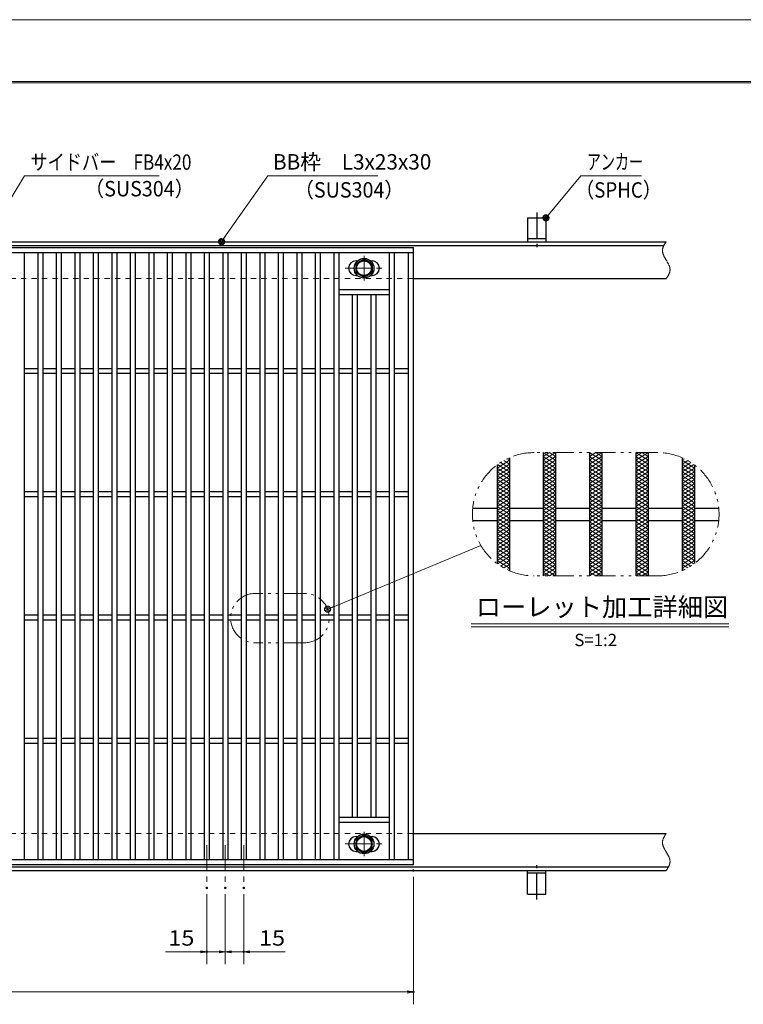
# Model space of a CAD drawing. Units: millimetres. Extents: x -1050 to 1050, y -743 to 742.
# Drawn here: x -115 to 472, y -56 to 742 of the extents above; entities that cross this region are included whole.
import ezdxf

# ---------------------------------------------------------------- set-up
doc = ezdxf.new("R2010")
doc.units = ezdxf.units.MM
doc.header["$LTSCALE"] = 5
for name, pattern in [('JWW_CENTER1', [6.773333, 4.233333, -0.846667, 0.846667, -0.846667]), ('JWW_DASHED1', [1.693333, 0.846667, -0.846667]), ('JWW_PHANTOM1', [6.773333, 3.386667, -0.846667, 0.423333, -0.846667, 0.423333, -0.846667])]:
    doc.linetypes.add(name, pattern=pattern)
for name, color, linetype in [('7-図\u3000枠', 7, 'Continuous'), ('アンカー', 7, 'Continuous'), ('ハッチング', 7, 'Continuous'), ('中心線', 7, 'Continuous'), ('寸法注釈', 7, 'Continuous'), ('想像線', 7, 'Continuous'), ('枠', 7, 'Continuous'), ('溝開口', 7, 'Continuous'), ('締付部品', 7, 'Continuous'), ('蓋', 7, 'Continuous')]:
    doc.layers.add(name, color=color, linetype=linetype)
doc.styles.add('HG丸ｺﾞｼｯｸM-PRO', font='txt', dxfattribs={"height": 1})
doc.styles.add('ＭＳ ゴシック', font='txt', dxfattribs={"height": 1})

# ---------------------------------------------------------------- blocks, each defined once
blk = doc.blocks.new('A$C5D7C781A_0-A_')
at = {"layer": 'アンカー', "color": 6, "linetype": 'JWW_CENTER1', "lineweight": 25}
blk.add_line((7.5, 28.02), (7.5, 0), dxfattribs=at)
at = {"layer": 'アンカー', "color": 7, "linetype": 'Continuous', "lineweight": 25}
for p, q in [((0, 23.76), (0, 4.45)), ((0, 23.76), (15, 23.76)), ((15, 23.76), (15, 4.45)), ((15, 6.75), (0, 6.75)), ((0, 4.45), (15, 4.45))]:
    blk.add_line(p, q, dxfattribs=at)
blk = doc.blocks.new('_OPEN_0-1_')
at = {"layer": '寸法注釈', "color": 2, "linetype": 'Continuous', "lineweight": 5}
for p, q in [((-1, 0.17), (0, 0)), ((0, 0), (-1, -0.17)), ((0, 0), (-1, 0))]:
    blk.add_line(p, q, dxfattribs=at)
blk = doc.blocks.new('_Dot_0-1_')
at = {"layer": '寸法注釈', "color": 2, "linetype": 'Continuous', "lineweight": 5}
for p, q in [((-0.5, 0), (-1, 0)), ((-0.48, 0.12), (-0.5, 0.06)), ((-0.5, 0.06), (-0.5, 0)), ((-0.5, 0), (-0.5, -0.06)), ((0, 0), (-0.5, 0)), ((-0.5, 0), (0, 0)), ((-0.46, 0.18), (-0.48, 0.12)), ((-0.44, 0.24), (-0.46, 0.18)), ((-0.4, 0.29), (-0.44, 0.24)), ((-0.36, 0.34), (-0.4, 0.29)), ((-0.32, 0.39), (-0.36, 0.34)), ((-0.27, 0.42), (-0.32, 0.39)), ((-0.21, 0.45), (-0.27, 0.42)), ((-0.15, 0.48), (-0.21, 0.45)), ((-0.09, 0.49), (-0.15, 0.48)), ((-0.03, 0.5), (-0.09, 0.49)), ((0.03, 0.5), (-0.03, 0.5)), ((0.5, 0), (0, 0)), ((0, 0), (0, 0)), ((0, 0), (0, 0)), ((0, 0), (0, 0)), ((0, 0), (0, 0)), ((0, 0), (0, 0)), ((0, 0), (0, 0)), ((0, 0), (0, 0)), ((0, 0), (0, 0)), ((0, 0), (0, 0)), ((0, 0), (0, 0)), ((0, 0), (0, 0)), ((0, 0), (0, 0)), ((0, 0), (0, 0)), ((0, 0), (0, 0)), ((0, 0), (0, 0)), ((0, 0), (0, 0)), ((0, 0), (0, 0)), ((0, 0), (0, 0)), ((0, 0), (0, 0)), ((0, 0), (0, 0)), ((0, 0), (0, 0)), ((0, 0), (0, 0)), ((0, 0), (0, 0)), ((0, 0), (0, 0)), ((0, 0), (0, 0)), ((0, 0), (0, 0)), ((0, 0), (0, 0)), ((0, 0), (0, 0)), ((0, 0), (0, 0)), ((0, 0), (0, 0)), ((0, 0), (0, 0)), ((0, 0), (0, 0)), ((0, 0), (0, 0)), ((0, 0), (0, 0)), ((0, 0), (0, 0)), ((0, 0), (0, 0)), ((0, 0), (0, 0)), ((0, 0), (0, 0)), ((0, 0), (0, 0)), ((0, 0), (0, 0)), ((0, 0), (0, 0)), ((0, 0), (0, 0)), ((0, 0), (0, 0)), ((0, 0), (0, 0)), ((0, 0), (0, 0)), ((0, 0), (0, 0)), ((0, 0), (0, 0)), ((0, 0), (0, 0)), ((0, 0), (0, 0)), ((0, 0), (0, 0)), ((0, 0), (0.5, 0)), ((0.09, 0.49), (0.03, 0.5)), ((0.15, 0.48), (0.09, 0.49)), ((0.21, 0.45), (0.15, 0.48)), ((0.27, 0.42), (0.21, 0.45)), ((0.32, 0.39), (0.27, 0.42)), ((0.36, 0.34), (0.32, 0.39)), ((0.4, 0.29), (0.36, 0.34)), ((0.44, 0.24), (0.4, 0.29)), ((0.46, 0.18), (0.44, 0.24)), ((0.48, 0.12), (0.46, 0.18)), ((0.5, 0.06), (0.48, 0.12)), ((0.5, 0), (0.5, 0.06)), ((-0.5, -0.06), (-0.48, -0.12)), ((-0.48, -0.12), (-0.46, -0.18)), ((-0.46, -0.18), (-0.44, -0.24)), ((-0.44, -0.24), (-0.4, -0.29)), ((-0.4, -0.29), (-0.36, -0.34)), ((-0.36, -0.34), (-0.32, -0.39)), ((-0.32, -0.39), (-0.27, -0.42)), ((-0.27, -0.42), (-0.21, -0.45)), ((-0.21, -0.45), (-0.15, -0.48)), ((-0.15, -0.48), (-0.09, -0.49)), ((-0.09, -0.49), (-0.03, -0.5)), ((-0.03, -0.5), (0.03, -0.5)), ((0.03, -0.5), (0.09, -0.49)), ((0.09, -0.49), (0.15, -0.48)), ((0.15, -0.48), (0.21, -0.45)), ((0.21, -0.45), (0.27, -0.42)), ((0.27, -0.42), (0.32, -0.39)), ((0.32, -0.39), (0.36, -0.34)), ((0.36, -0.34), (0.4, -0.29)), ((0.4, -0.29), (0.44, -0.24)), ((0.44, -0.24), (0.46, -0.18)), ((0.46, -0.18), (0.48, -0.12)), ((0.48, -0.12), (0.5, -0.06)), ((0.5, -0.06), (0.5, 0))]:
    blk.add_line(p, q, dxfattribs=at)
at = {"layer": '寸法注釈', "color": 2, "linetype": 'Continuous', "lineweight": 20}
for p, q in [((0.49, 0.1), (-0.49, 0.1)), ((0.4, 0.3), (-0.4, 0.3)), ((0.46, -0.2), (-0.46, -0.2)), ((0.3, -0.4), (-0.3, -0.4))]:
    blk.add_line(p, q, dxfattribs=at)

msp = doc.modelspace()

# ---------------------------------------------------------------- linework, layer by layer
at = {"layer": '7-図\u3000枠', "color": 4, "linetype": 'Continuous', "lineweight": 5}
for p, q in [((-975, 692.5), (1000, 692.5)), ((-973.75, 691.25), (998.75, 691.25))]:
    msp.add_line(p, q, dxfattribs=at)
at = {"layer": 'DEFPOINTS', "color": 4, "linetype": 'Continuous', "lineweight": 5}
msp.add_line((-1050, 742.5), (1050, 742.5), dxfattribs=at)
at = {"layer": 'DEFPOINTS', "color": 4, "linetype": 'Continuous', "lineweight": 5, "const_width": 1}
for points in [[(205.05, 52.47, 0.414214), (204.55, 52.97, 0.414214), (204.05, 52.47, 0.414214), (204.55, 51.97, 0.414214)], [(37.55, 38.33, 0.414214), (37.05, 38.83, 0.414214), (36.55, 38.33, 0.414214), (37.05, 37.83, 0.414214)], [(52.55, 38.33, 0.414214), (52.05, 38.83, 0.414214), (51.55, 38.33, 0.414214), (52.05, 37.83, 0.414214)], [(52.55, 38.33, 0.414214), (52.05, 38.83, 0.414214), (51.55, 38.33, 0.414214), (52.05, 37.83, 0.414214)], [(67.55, 38.33, 0.414214), (67.05, 38.83, 0.414214), (66.55, 38.33, 0.414214), (67.05, 37.83, 0.414214)], [(37.55, -13.48, 0.414214), (37.05, -12.98, 0.414214), (36.55, -13.48, 0.414214), (37.05, -13.98, 0.414214)], [(67.55, -13.48, 0.414214), (67.05, -12.98, 0.414214), (66.55, -13.48, 0.414214), (67.05, -13.98, 0.414214)], [(205.05, -46.05, 0.414214), (204.55, -45.55, 0.414214), (204.05, -46.05, 0.414214), (204.55, -46.55, 0.414214)]]:
    msp.add_lwpolyline(points, format="xyb", close=True, dxfattribs=at)
at = {"layer": 'ハッチング', "color": 4, "linetype": 'Continuous', "lineweight": 15}
for p, q in [((309.89, 385.16), (319.89, 391.41)), ((309.89, 391.41), (319.89, 385.16)), ((309.89, 388.28), (314.89, 391.41)), ((314.89, 391.41), (319.89, 388.28)), ((347.39, 385.16), (357.39, 391.41)), ((347.39, 391.41), (357.39, 385.16)), ((347.39, 388.28), (352.39, 391.41)), ((352.39, 391.41), (357.39, 388.28)), ((384.89, 385.16), (394.89, 391.41)), ((384.89, 391.41), (394.89, 385.16)), ((384.89, 388.28), (389.89, 391.41)), ((389.89, 391.41), (394.89, 388.28)), ((272.39, 378.91), (282.39, 385.16)), ((275.23, 383.38), (282.39, 378.91)), ((277.76, 384.92), (282.39, 382.03)), ((280.48, 386.35), (282.39, 385.16)), ((309.89, 382.03), (319.89, 388.28)), ((309.89, 388.28), (319.89, 382.03)), ((309.89, 378.91), (319.89, 385.16)), ((309.89, 385.16), (319.89, 378.91)), ((347.39, 382.03), (357.39, 388.28)), ((347.39, 388.28), (357.39, 382.03)), ((347.39, 378.91), (357.39, 385.16)), ((347.39, 385.16), (357.39, 378.91)), ((384.89, 382.03), (394.89, 388.28)), ((384.89, 388.28), (394.89, 382.03)), ((384.89, 378.91), (394.89, 385.16)), ((384.89, 385.16), (394.89, 378.91)), ((422.39, 385.16), (424.3, 386.35)), ((422.39, 385.16), (432.39, 378.91)), ((422.39, 382.03), (427.01, 384.92)), ((422.39, 378.91), (429.55, 383.38)), ((272.39, 375.78), (282.39, 382.03)), ((272.39, 378.91), (282.39, 372.66)), ((272.39, 372.66), (282.39, 378.91)), ((272.39, 375.78), (282.39, 369.53)), ((272.39, 369.53), (282.39, 375.78)), ((272.85, 381.75), (282.39, 375.78)), ((309.89, 375.78), (319.89, 382.03)), ((309.89, 382.03), (319.89, 375.78)), ((309.89, 378.91), (319.89, 372.66)), ((309.89, 372.66), (319.89, 378.91)), ((309.89, 375.78), (319.89, 369.53)), ((309.89, 369.53), (319.89, 375.78)), ((347.39, 375.78), (357.39, 382.03)), ((347.39, 382.03), (357.39, 375.78)), ((347.39, 378.91), (357.39, 372.66)), ((347.39, 372.66), (357.39, 378.91)), ((347.39, 375.78), (357.39, 369.53)), ((347.39, 369.53), (357.39, 375.78)), ((384.89, 375.78), (394.89, 382.03)), ((384.89, 382.03), (394.89, 375.78)), ((384.89, 378.91), (394.89, 372.66)), ((384.89, 372.66), (394.89, 378.91)), ((384.89, 375.78), (394.89, 369.53)), ((384.89, 369.53), (394.89, 375.78)), ((422.39, 382.03), (432.39, 375.78)), ((422.39, 375.78), (431.93, 381.75)), ((422.39, 378.91), (432.39, 372.66)), ((422.39, 372.66), (432.39, 378.91)), ((422.39, 375.78), (432.39, 369.53)), ((422.39, 369.53), (432.39, 375.78)), ((272.39, 372.66), (282.39, 366.41)), ((272.39, 366.41), (282.39, 372.66)), ((272.39, 369.53), (282.39, 363.28)), ((272.39, 363.28), (282.39, 369.53)), ((309.89, 372.66), (319.89, 366.41)), ((309.89, 366.41), (319.89, 372.66)), ((309.89, 369.53), (319.89, 363.28)), ((309.89, 363.28), (319.89, 369.53)), ((347.39, 372.66), (357.39, 366.41)), ((347.39, 366.41), (357.39, 372.66)), ((347.39, 369.53), (357.39, 363.28)), ((347.39, 363.28), (357.39, 369.53)), ((384.89, 372.66), (394.89, 366.41)), ((384.89, 366.41), (394.89, 372.66)), ((384.89, 369.53), (394.89, 363.28)), ((384.89, 363.28), (394.89, 369.53)), ((422.39, 372.66), (432.39, 366.41)), ((422.39, 366.41), (432.39, 372.66)), ((422.39, 369.53), (432.39, 363.28)), ((422.39, 363.28), (432.39, 369.53)), ((272.39, 366.41), (282.39, 360.16)), ((272.39, 360.16), (282.39, 366.41)), ((272.39, 363.28), (282.39, 357.03)), ((272.39, 357.03), (282.39, 363.28)), ((272.39, 353.91), (282.39, 360.16)), ((272.39, 360.16), (282.39, 353.91)), ((309.89, 360.16), (319.89, 366.41)), ((309.89, 366.41), (319.89, 360.16)), ((309.89, 363.28), (319.89, 357.03)), ((309.89, 357.03), (319.89, 363.28)), ((309.89, 353.91), (319.89, 360.16)), ((309.89, 360.16), (319.89, 353.91)), ((347.39, 366.41), (357.39, 360.16)), ((347.39, 360.16), (357.39, 366.41)), ((347.39, 363.28), (357.39, 357.03)), ((347.39, 357.03), (357.39, 363.28)), ((347.39, 353.91), (357.39, 360.16)), ((347.39, 360.16), (357.39, 353.91)), ((384.89, 366.41), (394.89, 360.16)), ((384.89, 360.16), (394.89, 366.41)), ((384.89, 363.28), (394.89, 357.03)), ((384.89, 357.03), (394.89, 363.28)), ((384.89, 353.91), (394.89, 360.16)), ((384.89, 360.16), (394.89, 353.91)), ((422.39, 366.41), (432.39, 360.16)), ((422.39, 360.16), (432.39, 366.41)), ((422.39, 363.28), (432.39, 357.03)), ((422.39, 357.03), (432.39, 363.28)), ((422.39, 353.91), (432.39, 360.16)), ((422.39, 360.16), (432.39, 353.91)), ((272.39, 350.78), (282.39, 357.03)), ((272.39, 357.03), (282.39, 350.78)), ((272.39, 347.66), (282.39, 353.91)), ((272.39, 353.91), (282.39, 347.66)), ((309.89, 350.78), (319.89, 357.03)), ((309.89, 357.03), (319.89, 350.78)), ((309.89, 347.66), (319.89, 353.91)), ((309.89, 353.91), (319.89, 347.66)), ((347.39, 350.78), (357.39, 357.03)), ((347.39, 357.03), (357.39, 350.78)), ((347.39, 347.66), (357.39, 353.91)), ((347.39, 353.91), (357.39, 347.66)), ((384.89, 350.78), (394.89, 357.03)), ((384.89, 357.03), (394.89, 350.78)), ((384.89, 347.66), (394.89, 353.91)), ((384.89, 353.91), (394.89, 347.66)), ((422.39, 350.78), (432.39, 357.03)), ((422.39, 357.03), (432.39, 350.78)), ((422.39, 347.66), (432.39, 353.91)), ((422.39, 353.91), (432.39, 347.66)), ((272.39, 344.53), (282.39, 350.78)), ((272.39, 350.78), (282.39, 344.53)), ((272.39, 341.41), (282.39, 347.66)), ((272.39, 347.66), (282.39, 341.41)), ((272.39, 338.28), (282.39, 344.53)), ((272.39, 344.53), (282.39, 338.28)), ((309.89, 344.53), (319.89, 350.78)), ((309.89, 350.78), (319.89, 344.53)), ((309.89, 341.41), (319.89, 347.66)), ((309.89, 347.66), (319.89, 341.41)), ((309.89, 338.28), (319.89, 344.53)), ((309.89, 344.53), (319.89, 338.28)), ((347.39, 344.53), (357.39, 350.78)), ((347.39, 350.78), (357.39, 344.53)), ((347.39, 341.41), (357.39, 347.66)), ((347.39, 347.66), (357.39, 341.41)), ((347.39, 338.28), (357.39, 344.53)), ((347.39, 344.53), (357.39, 338.28)), ((384.89, 344.53), (394.89, 350.78)), ((384.89, 350.78), (394.89, 344.53)), ((384.89, 341.41), (394.89, 347.66)), ((384.89, 347.66), (394.89, 341.41)), ((384.89, 338.28), (394.89, 344.53)), ((384.89, 344.53), (394.89, 338.28)), ((422.39, 344.53), (432.39, 350.78)), ((422.39, 350.78), (432.39, 344.53)), ((422.39, 341.41), (432.39, 347.66)), ((422.39, 347.66), (432.39, 341.41)), ((422.39, 338.28), (432.39, 344.53)), ((422.39, 344.53), (432.39, 338.28)), ((272.39, 335.16), (282.39, 341.41)), ((272.39, 341.41), (282.39, 335.16)), ((272.39, 332.03), (282.39, 338.28)), ((272.39, 338.28), (282.39, 332.03)), ((309.89, 335.16), (319.89, 341.41)), ((309.89, 341.41), (319.89, 335.16)), ((309.89, 332.03), (319.89, 338.28)), ((309.89, 338.28), (319.89, 332.03)), ((347.39, 335.16), (357.39, 341.41)), ((347.39, 341.41), (357.39, 335.16)), ((347.39, 332.03), (357.39, 338.28)), ((347.39, 338.28), (357.39, 332.03)), ((384.89, 335.16), (394.89, 341.41)), ((384.89, 341.41), (394.89, 335.16)), ((384.89, 332.03), (394.89, 338.28)), ((384.89, 338.28), (394.89, 332.03)), ((422.39, 335.16), (432.39, 341.41)), ((422.39, 341.41), (432.39, 335.16)), ((422.39, 332.03), (432.39, 338.28)), ((422.39, 338.28), (432.39, 332.03)), ((272.39, 328.91), (282.39, 335.16)), ((272.39, 335.16), (282.39, 328.91)), ((272.39, 325.78), (282.39, 332.03)), ((272.39, 332.03), (282.39, 325.78)), ((272.39, 322.66), (282.39, 328.91)), ((272.39, 328.91), (282.39, 322.66)), ((309.89, 328.91), (319.89, 335.16)), ((309.89, 335.16), (319.89, 328.91)), ((309.89, 325.78), (319.89, 332.03)), ((309.89, 332.03), (319.89, 325.78)), ((309.89, 322.66), (319.89, 328.91)), ((309.89, 328.91), (319.89, 322.66)), ((347.39, 328.91), (357.39, 335.16)), ((347.39, 335.16), (357.39, 328.91)), ((347.39, 325.78), (357.39, 332.03)), ((347.39, 332.03), (357.39, 325.78)), ((347.39, 322.66), (357.39, 328.91)), ((347.39, 328.91), (357.39, 322.66)), ((384.89, 328.91), (394.89, 335.16)), ((384.89, 335.16), (394.89, 328.91)), ((384.89, 325.78), (394.89, 332.03)), ((384.89, 332.03), (394.89, 325.78)), ((384.89, 322.66), (394.89, 328.91)), ((384.89, 328.91), (394.89, 322.66)), ((422.39, 328.91), (432.39, 335.16)), ((422.39, 335.16), (432.39, 328.91)), ((422.39, 325.78), (432.39, 332.03)), ((422.39, 332.03), (432.39, 325.78)), ((422.39, 322.66), (432.39, 328.91)), ((422.39, 328.91), (432.39, 322.66)), ((272.39, 319.53), (282.39, 325.78)), ((272.39, 325.78), (282.39, 319.53)), ((272.39, 316.41), (282.39, 322.66)), ((272.39, 322.66), (282.39, 316.41)), ((272.39, 319.53), (282.39, 313.28)), ((272.39, 313.28), (282.39, 319.53)), ((309.89, 319.53), (319.89, 325.78)), ((309.89, 325.78), (319.89, 319.53)), ((309.89, 316.41), (319.89, 322.66)), ((309.89, 322.66), (319.89, 316.41)), ((309.89, 319.53), (319.89, 313.28)), ((309.89, 313.28), (319.89, 319.53)), ((347.39, 319.53), (357.39, 325.78)), ((347.39, 325.78), (357.39, 319.53)), ((347.39, 316.41), (357.39, 322.66)), ((347.39, 322.66), (357.39, 316.41)), ((347.39, 319.53), (357.39, 313.28)), ((347.39, 313.28), (357.39, 319.53)), ((384.89, 319.53), (394.89, 325.78)), ((384.89, 325.78), (394.89, 319.53)), ((384.89, 316.41), (394.89, 322.66)), ((384.89, 322.66), (394.89, 316.41)), ((384.89, 319.53), (394.89, 313.28)), ((384.89, 313.28), (394.89, 319.53)), ((422.39, 319.53), (432.39, 325.78)), ((422.39, 325.78), (432.39, 319.53)), ((422.39, 316.41), (432.39, 322.66)), ((422.39, 322.66), (432.39, 316.41)), ((422.39, 319.53), (432.39, 313.28)), ((422.39, 313.28), (432.39, 319.53)), ((272.39, 316.41), (282.39, 310.16)), ((272.39, 310.16), (282.39, 316.41)), ((272.39, 313.28), (282.39, 307.03)), ((272.39, 307.03), (282.39, 313.28)), ((309.89, 316.41), (319.89, 310.16)), ((309.89, 310.16), (319.89, 316.41)), ((309.89, 313.28), (319.89, 307.03)), ((309.89, 307.03), (319.89, 313.28)), ((347.39, 316.41), (357.39, 310.16)), ((347.39, 310.16), (357.39, 316.41)), ((347.39, 313.28), (357.39, 307.03)), ((347.39, 307.03), (357.39, 313.28)), ((384.89, 316.41), (394.89, 310.16)), ((384.89, 310.16), (394.89, 316.41)), ((384.89, 313.28), (394.89, 307.03)), ((384.89, 307.03), (394.89, 313.28)), ((422.39, 316.41), (432.39, 310.16)), ((422.39, 310.16), (432.39, 316.41)), ((422.39, 313.28), (432.39, 307.03)), ((422.39, 307.03), (432.39, 313.28)), ((272.39, 310.16), (282.39, 303.91)), ((272.39, 303.91), (282.39, 310.16)), ((272.39, 307.03), (282.39, 300.78)), ((272.39, 303.91), (282.39, 297.66)), ((272.85, 301.07), (282.39, 307.03)), ((275.23, 299.43), (282.39, 303.91)), ((309.89, 310.16), (319.89, 303.91)), ((309.89, 303.91), (319.89, 310.16)), ((309.89, 307.03), (319.89, 300.78)), ((309.89, 300.78), (319.89, 307.03)), ((309.89, 303.91), (319.89, 297.66)), ((309.89, 297.66), (319.89, 303.91)), ((347.39, 310.16), (357.39, 303.91)), ((347.39, 303.91), (357.39, 310.16)), ((347.39, 307.03), (357.39, 300.78)), ((347.39, 300.78), (357.39, 307.03)), ((347.39, 303.91), (357.39, 297.66)), ((347.39, 297.66), (357.39, 303.91)), ((384.89, 310.16), (394.89, 303.91)), ((384.89, 303.91), (394.89, 310.16)), ((384.89, 307.03), (394.89, 300.78)), ((384.89, 300.78), (394.89, 307.03)), ((384.89, 303.91), (394.89, 297.66)), ((384.89, 297.66), (394.89, 303.91)), ((422.39, 310.16), (432.39, 303.91)), ((422.39, 303.91), (432.39, 310.16)), ((422.39, 307.03), (431.93, 301.07)), ((422.39, 300.78), (432.39, 307.03)), ((422.39, 297.66), (432.39, 303.91)), ((422.39, 303.91), (429.55, 299.43)), ((277.76, 297.89), (282.39, 300.78)), ((280.48, 296.46), (282.39, 297.66)), ((309.89, 300.78), (319.89, 294.53)), ((309.89, 294.53), (319.89, 300.78)), ((309.89, 297.66), (319.89, 291.41)), ((309.89, 291.41), (319.89, 297.66)), ((347.39, 300.78), (357.39, 294.53)), ((347.39, 294.53), (357.39, 300.78)), ((347.39, 297.66), (357.39, 291.41)), ((347.39, 291.41), (357.39, 297.66)), ((384.89, 300.78), (394.89, 294.53)), ((384.89, 294.53), (394.89, 300.78)), ((384.89, 297.66), (394.89, 291.41)), ((384.89, 291.41), (394.89, 297.66)), ((422.39, 300.78), (427.01, 297.89)), ((422.39, 297.66), (424.3, 296.46)), ((309.89, 294.53), (314.89, 291.41)), ((314.89, 291.41), (319.89, 294.53)), ((347.39, 294.53), (352.39, 291.41)), ((352.39, 291.41), (357.39, 294.53)), ((384.89, 294.53), (389.89, 291.41)), ((389.89, 291.41), (394.89, 294.53))]:
    msp.add_line(p, q, dxfattribs=at)
at = {"layer": '中心線', "color": 6, "linetype": 'JWW_CENTER1', "lineweight": 18}
for p, q in [((164.55, 550.87), (164.55, 531.08)), ((149.3, 540.98), (179.8, 540.98)), ((164.55, 64.08), (164.55, 83.87)), ((37.05, 72.97), (37.05, 38.33)), ((52.05, 72.97), (52.05, 38.33)), ((67.05, 72.97), (67.05, 38.33)), ((149.3, 73.97), (179.8, 73.97))]:
    msp.add_line(p, q, dxfattribs=at)
at = {"layer": '寸法注釈', "color": 2, "linetype": 'Continuous', "lineweight": 18}
for p, q in [((-110.7, 615.75), (-145.75, 558.32)), ((-1.47, 615.75), (-110.7, 615.75)), ((86.45, 615.97), (49.66, 563.29)), ((175.81, 615.97), (86.45, 615.97)), ((340.42, 615.97), (312.7, 582.54)), ((389.48, 615.97), (340.42, 615.97)), ((259.3, 316.05), (135.93, 264.81)), ((251.34, 252.5), (460.38, 252.5)), ((251.34, 250), (460.38, 250)), ((204.55, 47.47), (204.55, -56.05)), ((37.05, 33.33), (37.05, -23.48)), ((52.05, 33.33), (52.05, -23.48)), ((52.05, 33.33), (52.05, -23.48)), ((67.05, 33.33), (67.05, -23.48)), ((32.05, -13.48), (3.51, -13.48)), ((52.05, -13.48), (37.05, -13.48)), ((47.05, -13.48), (42.05, -13.48)), ((52.05, -13.48), (67.05, -13.48)), ((57.05, -13.48), (62.05, -13.48)), ((72.05, -13.48), (100.59, -13.48)), ((-785.45, -46.05), (199.55, -46.05))]:
    msp.add_line(p, q, dxfattribs=at)
at = {"layer": '想像線', "color": 4, "linetype": 'JWW_PHANTOM1', "lineweight": 15}
for p, q in [((407.59, 559.24), (407.44, 558.95)), ((407.75, 559.54), (407.59, 559.24)), ((407.91, 559.83), (407.75, 559.54)), ((408.08, 560.13), (407.91, 559.83)), ((408.25, 560.42), (408.08, 560.13)), ((408.43, 560.71), (408.25, 560.42)), ((408.61, 561.01), (408.43, 560.71)), ((408.79, 561.3), (408.61, 561.01)), ((408.98, 561.59), (408.79, 561.3)), ((409.17, 561.89), (408.98, 561.59)), ((409.36, 562.18), (409.17, 561.89)), ((409.55, 562.47), (409.36, 562.18)), ((406.47, 555.68), (406.46, 555.38)), ((406.46, 555.38), (406.46, 555.08)), ((406.46, 555.08), (406.48, 554.78)), ((406.5, 555.98), (406.47, 555.68)), ((406.48, 554.78), (406.51, 554.48)), ((406.54, 556.28), (406.5, 555.98)), ((406.51, 554.48), (406.55, 554.18)), ((406.59, 556.58), (406.54, 556.28)), ((406.55, 554.18), (406.6, 553.88)), ((406.66, 556.87), (406.59, 556.58)), ((406.6, 553.88), (406.67, 553.57)), ((406.74, 557.17), (406.66, 556.87)), ((406.67, 553.57), (406.74, 553.27)), ((406.83, 557.47), (406.74, 557.17)), ((406.74, 553.27), (406.83, 552.97)), ((406.94, 557.76), (406.83, 557.47)), ((406.83, 552.97), (406.93, 552.67)), ((406.93, 552.67), (407.03, 552.36)), ((407.05, 558.06), (406.94, 557.76)), ((407.03, 552.36), (407.15, 552.06)), ((407.17, 558.36), (407.05, 558.06)), ((407.15, 552.06), (407.27, 551.75)), ((407.3, 558.65), (407.17, 558.36)), ((407.27, 551.75), (407.4, 551.45)), ((407.44, 558.95), (407.3, 558.65)), ((407.4, 551.45), (407.54, 551.14)), ((407.54, 551.14), (407.68, 550.84)), ((407.68, 550.84), (407.83, 550.53)), ((407.83, 550.53), (407.99, 550.23)), ((407.99, 550.23), (408.15, 549.92)), ((408.15, 549.92), (408.32, 549.62)), ((408.32, 549.62), (408.48, 549.31)), ((408.48, 549.31), (408.66, 549.01)), ((408.66, 549.01), (408.83, 548.7)), ((408.83, 548.7), (409.01, 548.39)), ((409.01, 548.39), (409.19, 548.09)), ((409.19, 548.09), (409.37, 547.78)), ((409.37, 547.78), (409.55, 547.47)), ((409.73, 547.17), (409.55, 547.47)), ((409.91, 546.86), (409.73, 547.17)), ((410.09, 546.56), (409.91, 546.86)), ((410.27, 546.25), (410.09, 546.56)), ((410.44, 545.94), (410.27, 546.25)), ((410.62, 545.64), (410.44, 545.94)), ((410.78, 545.33), (410.62, 545.64)), ((410.95, 545.03), (410.78, 545.33)), ((411.11, 544.72), (410.95, 545.03)), ((411.27, 544.42), (411.11, 544.72)), ((411.42, 544.11), (411.27, 544.42)), ((411.56, 543.81), (411.42, 544.11)), ((411.7, 543.5), (411.56, 543.81)), ((411.83, 543.2), (411.7, 543.5)), ((411.95, 542.89), (411.83, 543.2)), ((411.02, 534.82), (411.19, 535.12)), ((411.19, 535.12), (411.35, 535.41)), ((411.35, 535.41), (411.51, 535.71)), ((411.51, 535.71), (411.66, 536)), ((411.66, 536), (411.8, 536.3)), ((411.8, 536.3), (411.93, 536.59)), ((411.93, 536.59), (412.05, 536.89)), ((412.07, 542.59), (411.95, 542.89)), ((412.05, 536.89), (412.16, 537.19)), ((412.17, 542.28), (412.07, 542.59)), ((412.16, 537.19), (412.27, 537.48)), ((412.27, 541.98), (412.17, 542.28)), ((412.36, 541.68), (412.27, 541.98)), ((412.27, 537.48), (412.36, 537.78)), ((412.43, 541.38), (412.36, 541.68)), ((412.36, 537.78), (412.44, 538.08)), ((412.5, 541.07), (412.43, 541.38)), ((412.44, 538.08), (412.51, 538.37)), ((412.55, 540.77), (412.5, 541.07)), ((412.51, 538.37), (412.56, 538.67)), ((412.59, 540.47), (412.55, 540.77)), ((412.56, 538.67), (412.6, 538.97)), ((412.62, 540.17), (412.59, 540.47)), ((412.6, 538.97), (412.63, 539.27)), ((412.64, 539.87), (412.62, 540.17)), ((412.63, 539.27), (412.64, 539.57)), ((412.64, 539.57), (412.64, 539.87)), ((409.55, 532.47), (409.74, 532.77)), ((409.74, 532.77), (409.93, 533.06)), ((409.93, 533.06), (410.12, 533.36)), ((410.12, 533.36), (410.31, 533.65)), ((410.31, 533.65), (410.49, 533.94)), ((410.49, 533.94), (410.67, 534.24)), ((410.67, 534.24), (410.85, 534.53)), ((410.85, 534.53), (411.02, 534.82)), ((402.39, 391.41), (302.39, 391.41)), ((402.39, 291.41), (302.39, 291.41)), ((116.37, 277.17), (76.37, 277.17)), ((116.37, 237.17), (76.37, 237.17)), ((408.08, 80.13), (407.91, 79.83)), ((408.25, 80.42), (408.08, 80.13)), ((408.43, 80.71), (408.25, 80.42)), ((408.61, 81.01), (408.43, 80.71)), ((408.79, 81.3), (408.61, 81.01)), ((408.98, 81.59), (408.79, 81.3)), ((409.17, 81.89), (408.98, 81.59)), ((409.36, 82.18), (409.17, 81.89)), ((409.55, 82.47), (409.36, 82.18)), ((406.47, 75.68), (406.46, 75.38)), ((406.46, 75.38), (406.46, 75.08)), ((406.46, 75.08), (406.48, 74.78)), ((406.5, 75.98), (406.47, 75.68)), ((406.48, 74.78), (406.51, 74.48)), ((406.54, 76.28), (406.5, 75.98)), ((406.51, 74.48), (406.55, 74.18)), ((406.59, 76.58), (406.54, 76.28)), ((406.55, 74.18), (406.6, 73.88)), ((406.66, 76.87), (406.59, 76.58)), ((406.6, 73.88), (406.67, 73.57)), ((406.74, 77.17), (406.66, 76.87)), ((406.67, 73.57), (406.74, 73.27)), ((406.83, 77.47), (406.74, 77.17)), ((406.74, 73.27), (406.83, 72.97)), ((406.94, 77.76), (406.83, 77.47)), ((406.83, 72.97), (406.93, 72.67)), ((406.93, 72.67), (407.03, 72.36)), ((407.05, 78.06), (406.94, 77.76)), ((407.03, 72.36), (407.15, 72.06)), ((407.17, 78.36), (407.05, 78.06)), ((407.15, 72.06), (407.27, 71.75)), ((407.3, 78.65), (407.17, 78.36)), ((407.44, 78.95), (407.3, 78.65)), ((407.59, 79.24), (407.44, 78.95)), ((407.75, 79.54), (407.59, 79.24)), ((407.91, 79.83), (407.75, 79.54)), ((407.27, 71.75), (407.4, 71.45)), ((407.4, 71.45), (407.54, 71.14)), ((407.54, 71.14), (407.68, 70.84)), ((407.68, 70.84), (407.83, 70.53)), ((407.83, 70.53), (407.99, 70.23)), ((407.99, 70.23), (408.15, 69.92)), ((408.15, 69.92), (408.32, 69.62)), ((408.32, 69.62), (408.48, 69.31)), ((408.48, 69.31), (408.66, 69.01)), ((408.66, 69.01), (408.83, 68.7)), ((408.83, 68.7), (409.01, 68.39)), ((409.01, 68.39), (409.19, 68.09)), ((409.19, 68.09), (409.37, 67.78)), ((409.37, 67.78), (409.55, 67.47)), ((409.73, 67.17), (409.55, 67.47)), ((409.91, 66.86), (409.73, 67.17)), ((410.09, 66.56), (409.91, 66.86)), ((410.27, 66.25), (410.09, 66.56)), ((410.44, 65.94), (410.27, 66.25)), ((410.62, 65.64), (410.44, 65.94)), ((410.78, 65.33), (410.62, 65.64)), ((410.95, 65.03), (410.78, 65.33)), ((411.11, 64.72), (410.95, 65.03)), ((411.27, 64.42), (411.11, 64.72)), ((411.42, 64.11), (411.27, 64.42)), ((411.56, 63.81), (411.42, 64.11)), ((411.51, 55.71), (411.66, 56)), ((411.7, 63.5), (411.56, 63.81)), ((411.66, 56), (411.8, 56.3)), ((411.83, 63.2), (411.7, 63.5)), ((411.8, 56.3), (411.93, 56.59)), ((411.95, 62.89), (411.83, 63.2)), ((411.93, 56.59), (412.05, 56.89)), ((412.07, 62.59), (411.95, 62.89)), ((412.05, 56.89), (412.16, 57.19)), ((412.17, 62.28), (412.07, 62.59)), ((412.16, 57.19), (412.27, 57.48)), ((412.27, 61.98), (412.17, 62.28)), ((412.36, 61.68), (412.27, 61.98)), ((412.27, 57.48), (412.36, 57.78)), ((412.43, 61.38), (412.36, 61.68)), ((412.36, 57.78), (412.44, 58.08)), ((412.5, 61.07), (412.43, 61.38)), ((412.44, 58.08), (412.51, 58.37)), ((412.55, 60.77), (412.5, 61.07)), ((412.51, 58.37), (412.56, 58.67)), ((412.59, 60.47), (412.55, 60.77)), ((412.56, 58.67), (412.6, 58.97)), ((412.62, 60.17), (412.59, 60.47)), ((412.6, 58.97), (412.63, 59.27)), ((412.64, 59.87), (412.62, 60.17)), ((412.63, 59.27), (412.64, 59.57)), ((412.64, 59.57), (412.64, 59.87)), ((409.55, 52.47), (409.74, 52.77)), ((409.74, 52.77), (409.93, 53.06)), ((409.93, 53.06), (410.12, 53.36)), ((410.12, 53.36), (410.31, 53.65)), ((410.31, 53.65), (410.49, 53.94)), ((410.49, 53.94), (410.67, 54.24)), ((410.67, 54.24), (410.85, 54.53)), ((410.85, 54.53), (411.02, 54.82)), ((411.02, 54.82), (411.19, 55.12)), ((411.19, 55.12), (411.35, 55.41)), ((411.35, 55.41), (411.51, 55.71))]:
    msp.add_line(p, q, dxfattribs=at)
for centre, radius, start, end in [((302.39, 341.41), 50, 90, 270), ((402.39, 341.41), 50, 270, 90), ((76.37, 257.17), 20, 90, 270), ((116.37, 257.17), 20, 270, 90)]:
    msp.add_arc(centre, radius, start, end, dxfattribs=at)
at = {"layer": '枠', "color": 7, "linetype": 'Continuous', "lineweight": 25}
for p, q in [((-795.45, 562.47), (409.55, 562.47)), ((-792.45, 559.47), (407.71, 559.47)), ((204.55, 532.47), (409.55, 532.47)), ((204.55, 82.47), (409.55, 82.47)), ((-795.45, 52.47), (409.55, 52.47)), ((-792.45, 55.47), (411.39, 55.47))]:
    msp.add_line(p, q, dxfattribs=at)
at = {"layer": '溝開口', "color": 4, "linetype": 'JWW_DASHED1', "lineweight": 18}
for p, q in [((-765.45, 532.47), (204.55, 532.47)), ((-765.45, 82.47), (204.55, 82.47))]:
    msp.add_line(p, q, dxfattribs=at)
at = {"layer": '締付部品', "color": 7, "linetype": 'Continuous', "lineweight": 25}
for p, q in [((158.05, 544.73), (164.55, 548.48)), ((158.05, 537.23), (158.05, 544.73)), ((164.55, 548.48), (171.05, 544.73)), ((171.05, 544.73), (171.05, 537.23)), ((164.55, 533.47), (158.05, 537.23)), ((171.05, 537.23), (164.55, 533.47)), ((164.55, 81.48), (158.05, 77.72)), ((171.05, 77.72), (164.55, 81.48)), ((158.05, 77.72), (158.05, 70.22)), ((171.05, 70.22), (171.05, 77.72)), ((158.05, 70.22), (164.55, 66.47)), ((164.55, 66.47), (171.05, 70.22))]:
    msp.add_line(p, q, dxfattribs=at)
for centre, radius in [((164.55, 540.97), 8), ((164.55, 540.98), 6.5), ((164.55, 540.98), 5.99), ((164.55, 73.97), 8), ((164.55, 73.97), 6.5), ((164.55, 73.97), 5.99)]:
    msp.add_circle(centre, radius, dxfattribs=at)
at = {"layer": '蓋', "color": 5, "linetype": 'Continuous', "lineweight": 25}
for p, q in [((204.55, 557.47), (-790.45, 557.47)), ((204.55, 553.47), (-790.45, 553.47)), ((-110.95, 553.47), (-110.95, 61.47)), ((-99.95, 553.47), (-99.95, 61.47)), ((-95.95, 553.47), (-95.95, 61.47)), ((-84.95, 553.47), (-84.95, 61.47)), ((-80.95, 553.47), (-80.95, 61.47)), ((-69.95, 553.47), (-69.95, 61.47)), ((-65.95, 553.47), (-65.95, 61.47)), ((-54.95, 553.47), (-54.95, 61.47)), ((-50.95, 553.47), (-50.95, 61.47)), ((-39.95, 553.47), (-39.95, 61.47)), ((-35.95, 553.47), (-35.95, 61.47)), ((-24.95, 553.47), (-24.95, 61.47)), ((-20.95, 553.47), (-20.95, 61.47)), ((-9.95, 553.47), (-9.95, 61.47)), ((-5.95, 553.47), (-5.95, 61.47)), ((5.05, 553.47), (5.05, 61.47)), ((9.05, 553.47), (9.05, 61.47)), ((20.05, 553.47), (20.05, 61.47)), ((24.05, 553.47), (24.05, 61.47)), ((35.05, 553.47), (35.05, 61.47)), ((39.05, 553.47), (39.05, 61.47)), ((50.05, 553.47), (50.05, 61.47)), ((54.05, 553.47), (54.05, 61.47)), ((65.05, 553.47), (65.05, 61.47)), ((69.05, 553.47), (69.05, 61.47)), ((80.05, 553.47), (80.05, 61.47)), ((84.05, 553.47), (84.05, 61.47)), ((95.05, 553.47), (95.05, 61.47)), ((99.05, 553.47), (99.05, 61.47)), ((110.05, 553.47), (110.05, 61.47)), ((114.05, 553.47), (114.05, 61.47)), ((125.05, 553.47), (125.05, 61.47)), ((129.05, 553.47), (129.05, 61.47)), ((140.05, 553.47), (140.05, 61.47)), ((144.05, 553.47), (144.05, 61.47)), ((185.05, 553.47), (185.05, 61.47)), ((189.05, 553.47), (189.05, 61.47)), ((200.55, 61.47), (200.55, 553.47)), ((204.55, 57.47), (204.55, 557.47)), ((158.05, 546.98), (159.26, 546.98)), ((169.84, 546.98), (171.05, 546.98)), ((158.05, 534.98), (159.26, 534.98)), ((169.84, 534.98), (171.05, 534.98)), ((185.05, 523.47), (144.05, 523.47)), ((185.05, 519.47), (144.05, 519.47)), ((155.05, 519.47), (155.05, 95.47)), ((159.05, 519.47), (159.05, 95.47)), ((170.05, 519.47), (170.05, 95.47)), ((174.05, 519.47), (174.05, 95.47)), ((-99.95, 459.47), (-110.95, 459.47)), ((-99.95, 455.47), (-110.95, 455.47)), ((-84.95, 459.47), (-95.95, 459.47)), ((-84.95, 455.47), (-95.95, 455.47)), ((-69.95, 459.47), (-80.95, 459.47)), ((-69.95, 455.47), (-80.95, 455.47)), ((-54.95, 459.47), (-65.95, 459.47)), ((-54.95, 455.47), (-65.95, 455.47)), ((-39.95, 459.47), (-50.95, 459.47)), ((-39.95, 455.47), (-50.95, 455.47)), ((-24.95, 459.47), (-35.95, 459.47)), ((-24.95, 455.47), (-35.95, 455.47)), ((-9.95, 459.47), (-20.95, 459.47)), ((-9.95, 455.47), (-20.95, 455.47)), ((5.05, 459.47), (-5.95, 459.47)), ((5.05, 455.47), (-5.95, 455.47)), ((20.05, 459.47), (9.05, 459.47)), ((20.05, 455.47), (9.05, 455.47)), ((35.05, 459.47), (24.05, 459.47)), ((35.05, 455.47), (24.05, 455.47)), ((50.05, 459.47), (39.05, 459.47)), ((50.05, 455.47), (39.05, 455.47)), ((65.05, 459.47), (54.05, 459.47)), ((65.05, 455.47), (54.05, 455.47)), ((80.05, 459.47), (69.05, 459.47)), ((80.05, 455.47), (69.05, 455.47)), ((95.05, 459.47), (84.05, 459.47)), ((95.05, 455.47), (84.05, 455.47)), ((110.05, 459.47), (99.05, 459.47)), ((110.05, 455.47), (99.05, 455.47)), ((125.05, 459.47), (114.05, 459.47)), ((125.05, 455.47), (114.05, 455.47)), ((140.05, 459.47), (129.05, 459.47)), ((140.05, 455.47), (129.05, 455.47)), ((155.05, 459.47), (144.05, 459.47)), ((155.05, 455.47), (144.05, 455.47)), ((170.05, 459.47), (159.05, 459.47)), ((170.05, 455.47), (159.05, 455.47)), ((185.05, 459.47), (174.05, 459.47)), ((185.05, 455.47), (174.05, 455.47)), ((200.55, 459.47), (189.05, 459.47)), ((200.55, 455.47), (189.05, 455.47)), ((309.89, 391.41), (309.89, 291.41)), ((309.89, 391.41), (309.89, 291.41)), ((319.89, 391.41), (319.89, 291.41)), ((319.89, 391.41), (319.89, 291.41)), ((347.39, 391.41), (347.39, 291.41)), ((347.39, 391.41), (347.39, 291.41)), ((357.39, 391.41), (357.39, 291.41)), ((357.39, 391.41), (357.39, 291.41)), ((384.89, 391.41), (384.89, 291.41)), ((384.89, 391.41), (384.89, 291.41)), ((394.89, 391.41), (394.89, 291.41)), ((394.89, 391.41), (394.89, 291.41)), ((282.39, 387.23), (282.39, 295.58)), ((282.39, 387.23), (282.39, 295.58)), ((422.39, 387.23), (422.39, 295.58)), ((422.39, 387.23), (422.39, 295.58)), ((272.39, 381.41), (272.39, 301.41)), ((272.39, 381.41), (272.39, 301.41)), ((432.39, 381.41), (432.39, 301.41)), ((432.39, 381.41), (432.39, 301.41)), ((-99.95, 359.47), (-110.95, 359.47)), ((-84.95, 359.47), (-95.95, 359.47)), ((-69.95, 359.47), (-80.95, 359.47)), ((-54.95, 359.47), (-65.95, 359.47)), ((-39.95, 359.47), (-50.95, 359.47)), ((-24.95, 359.47), (-35.95, 359.47)), ((-9.95, 359.47), (-20.95, 359.47)), ((5.05, 359.47), (-5.95, 359.47)), ((20.05, 359.47), (9.05, 359.47)), ((35.05, 359.47), (24.05, 359.47)), ((50.05, 359.47), (39.05, 359.47)), ((65.05, 359.47), (54.05, 359.47)), ((80.05, 359.47), (69.05, 359.47)), ((95.05, 359.47), (84.05, 359.47)), ((110.05, 359.47), (99.05, 359.47)), ((125.05, 359.47), (114.05, 359.47)), ((140.05, 359.47), (129.05, 359.47)), ((155.05, 359.47), (144.05, 359.47)), ((170.05, 359.47), (159.05, 359.47)), ((185.05, 359.47), (174.05, 359.47)), ((200.55, 359.47), (189.05, 359.47)), ((-99.95, 355.47), (-110.95, 355.47)), ((-84.95, 355.47), (-95.95, 355.47)), ((-69.95, 355.47), (-80.95, 355.47)), ((-54.95, 355.47), (-65.95, 355.47)), ((-39.95, 355.47), (-50.95, 355.47)), ((-24.95, 355.47), (-35.95, 355.47)), ((-9.95, 355.47), (-20.95, 355.47)), ((5.05, 355.47), (-5.95, 355.47)), ((20.05, 355.47), (9.05, 355.47)), ((35.05, 355.47), (24.05, 355.47)), ((50.05, 355.47), (39.05, 355.47)), ((65.05, 355.47), (54.05, 355.47)), ((80.05, 355.47), (69.05, 355.47)), ((95.05, 355.47), (84.05, 355.47)), ((110.05, 355.47), (99.05, 355.47)), ((125.05, 355.47), (114.05, 355.47)), ((140.05, 355.47), (129.05, 355.47)), ((155.05, 355.47), (144.05, 355.47)), ((170.05, 355.47), (159.05, 355.47)), ((185.05, 355.47), (174.05, 355.47)), ((200.55, 355.47), (189.05, 355.47)), ((252.64, 346.41), (272.39, 346.41)), ((282.39, 346.41), (309.89, 346.41)), ((319.89, 346.41), (347.39, 346.41)), ((357.39, 346.41), (384.89, 346.41)), ((394.89, 346.41), (422.39, 346.41)), ((432.39, 346.41), (452.14, 346.41)), ((252.64, 336.41), (272.39, 336.41)), ((282.39, 336.41), (309.89, 336.41)), ((319.89, 336.41), (347.39, 336.41)), ((357.39, 336.41), (384.89, 336.41)), ((394.89, 336.41), (422.39, 336.41)), ((432.39, 336.41), (452.14, 336.41)), ((-99.95, 259.47), (-110.95, 259.47)), ((-84.95, 259.47), (-95.95, 259.47)), ((-69.95, 259.47), (-80.95, 259.47)), ((-54.95, 259.47), (-65.95, 259.47)), ((-39.95, 259.47), (-50.95, 259.47)), ((-24.95, 259.47), (-35.95, 259.47)), ((-9.95, 259.47), (-20.95, 259.47)), ((5.05, 259.47), (-5.95, 259.47)), ((20.05, 259.47), (9.05, 259.47)), ((35.05, 259.47), (24.05, 259.47)), ((50.05, 259.47), (39.05, 259.47)), ((65.05, 259.47), (54.05, 259.47)), ((80.05, 259.47), (69.05, 259.47)), ((95.05, 259.47), (84.05, 259.47)), ((110.05, 259.47), (99.05, 259.47)), ((125.05, 259.47), (114.05, 259.47)), ((140.05, 259.47), (129.05, 259.47)), ((155.05, 259.47), (144.05, 259.47)), ((170.05, 259.47), (159.05, 259.47)), ((185.05, 259.47), (174.05, 259.47)), ((200.55, 259.47), (189.05, 259.47)), ((-99.95, 255.47), (-110.95, 255.47)), ((-84.95, 255.47), (-95.95, 255.47)), ((-69.95, 255.47), (-80.95, 255.47)), ((-54.95, 255.47), (-65.95, 255.47)), ((-39.95, 255.47), (-50.95, 255.47)), ((-24.95, 255.47), (-35.95, 255.47)), ((-9.95, 255.47), (-20.95, 255.47)), ((5.05, 255.47), (-5.95, 255.47)), ((20.05, 255.47), (9.05, 255.47)), ((35.05, 255.47), (24.05, 255.47)), ((50.05, 255.47), (39.05, 255.47)), ((65.05, 255.47), (54.05, 255.47)), ((80.05, 255.47), (69.05, 255.47)), ((95.05, 255.47), (84.05, 255.47)), ((110.05, 255.47), (99.05, 255.47)), ((125.05, 255.47), (114.05, 255.47)), ((140.05, 255.47), (129.05, 255.47)), ((155.05, 255.47), (144.05, 255.47)), ((170.05, 255.47), (159.05, 255.47)), ((185.05, 255.47), (174.05, 255.47)), ((200.55, 255.47), (189.05, 255.47)), ((-99.95, 159.47), (-110.95, 159.47)), ((-99.95, 155.47), (-110.95, 155.47)), ((-84.95, 159.47), (-95.95, 159.47)), ((-84.95, 155.47), (-95.95, 155.47)), ((-69.95, 159.47), (-80.95, 159.47)), ((-69.95, 155.47), (-80.95, 155.47)), ((-54.95, 159.47), (-65.95, 159.47)), ((-54.95, 155.47), (-65.95, 155.47)), ((-39.95, 159.47), (-50.95, 159.47)), ((-39.95, 155.47), (-50.95, 155.47)), ((-24.95, 159.47), (-35.95, 159.47)), ((-24.95, 155.47), (-35.95, 155.47)), ((-9.95, 159.47), (-20.95, 159.47)), ((-9.95, 155.47), (-20.95, 155.47)), ((5.05, 159.47), (-5.95, 159.47)), ((5.05, 155.47), (-5.95, 155.47)), ((20.05, 159.47), (9.05, 159.47)), ((20.05, 155.47), (9.05, 155.47)), ((35.05, 159.47), (24.05, 159.47)), ((35.05, 155.47), (24.05, 155.47)), ((50.05, 159.47), (39.05, 159.47)), ((50.05, 155.47), (39.05, 155.47)), ((65.05, 159.47), (54.05, 159.47)), ((65.05, 155.47), (54.05, 155.47)), ((80.05, 159.47), (69.05, 159.47)), ((80.05, 155.47), (69.05, 155.47)), ((95.05, 159.47), (84.05, 159.47)), ((95.05, 155.47), (84.05, 155.47)), ((110.05, 159.47), (99.05, 159.47)), ((110.05, 155.47), (99.05, 155.47)), ((125.05, 159.47), (114.05, 159.47)), ((125.05, 155.47), (114.05, 155.47)), ((140.05, 159.47), (129.05, 159.47)), ((140.05, 155.47), (129.05, 155.47)), ((155.05, 159.47), (144.05, 159.47)), ((155.05, 155.47), (144.05, 155.47)), ((170.05, 159.47), (159.05, 159.47)), ((170.05, 155.47), (159.05, 155.47)), ((185.05, 159.47), (174.05, 159.47)), ((185.05, 155.47), (174.05, 155.47)), ((200.55, 159.47), (189.05, 159.47)), ((200.55, 155.47), (189.05, 155.47)), ((185.05, 95.47), (144.05, 95.47)), ((185.05, 91.47), (144.05, 91.47)), ((158.05, 79.97), (159.26, 79.97)), ((169.84, 79.97), (171.05, 79.97)), ((158.05, 67.97), (159.26, 67.97)), ((169.84, 67.97), (171.05, 67.97)), ((-790.45, 61.47), (204.55, 61.47)), ((-790.45, 57.47), (204.55, 57.47))]:
    msp.add_line(p, q, dxfattribs=at)
for centre, start, end in [((158.05, 540.98), 90, 270), ((171.05, 540.98), 270, 90), ((158.05, 73.97), 90, 270), ((171.05, 73.97), 270, 90)]:
    msp.add_arc(centre, 6, start, end, dxfattribs=at)

# ---------------------------------------------------------------- block references
at = {"layer": 'アンカー', "color": 7, "linetype": 'Continuous', "lineweight": 25}
msp.add_blockref('A$C5D7C781A_0-A_', (297.05, 558.02), dxfattribs=at)
at = {"layer": 'アンカー', "color": 7, "linetype": 'Continuous', "lineweight": 25, "xscale": -1, "rotation": 180}
msp.add_blockref('A$C5D7C781A_0-A_', (297.05, 56.93), dxfattribs=at)
at = {"layer": '寸法注釈', "color": 2, "linetype": 'Continuous', "lineweight": 18, "xscale": 5, "yscale": 5}
for name, p, rotation in [('_Dot_0-1_', (312.05, 581.78), 229.3311287802501), ('_Dot_0-1_', (49.08, 562.47), 234.3518865867038), ('_Dot_0-1_', (135.01, 264.42), 202.5565189675322), ('_OPEN_0-1_', (52.05, -13.48), 180), ('_OPEN_0-1_', (67.05, -13.48), 180)]:
    msp.add_blockref(name, p, dxfattribs=dict(at, rotation=rotation))
for p in [(37.05, -13.48), (52.05, -13.48), (204.55, -46.05)]:
    msp.add_blockref('_OPEN_0-1_', p, dxfattribs=at)

# ---------------------------------------------------------------- texts
at = {"layer": '寸法注釈', "color": 7, "linetype": 'Continuous', "lineweight": 18}
for s, height, style, width, p in [('サイドバー\u3000FB4x20', 12.4968, 'ＭＳ ゴシック', 0.81695, (-105.92, 620.75)), ('BB枠\u3000L3x23x30', 12.5, 'ＭＳ ゴシック', 0.987216, (90.7, 620.97)), ('アンカー', 12.497, 'ＭＳ ゴシック', 0.667747, (345.2, 620.97)), ('（SUS304）', 12.497, 'ＭＳ ゴシック', 0.936313, (-62.08, 599.19)), ('（SUS304）', 12.497, 'ＭＳ ゴシック', 0.936313, (107.96, 598.23)), ('（SPHC）', 12.5, 'ＭＳ ゴシック', 0.891324, (335.93, 598.18)), ('ローレット加工詳細図', 15.007, 'HG丸ｺﾞｼｯｸM-PRO', 0.999537, (255.16, 258.68)), ('S=1:2', 9.991, 'HG丸ｺﾞｼｯｸM-PRO', 1.000886, (335.06, 234.44)), ('15', 12.497, 'ＭＳ ゴシック', 1.115358, (5.89, -8.48)), ('15', 12.497, 'ＭＳ ゴシック', 1.115358, (79.43, -8.48))]:
    msp.add_text(s, height=height, dxfattribs=dict(at, style=style, width=width)).set_placement(p)

doc.saveas('drawing.dxf')
